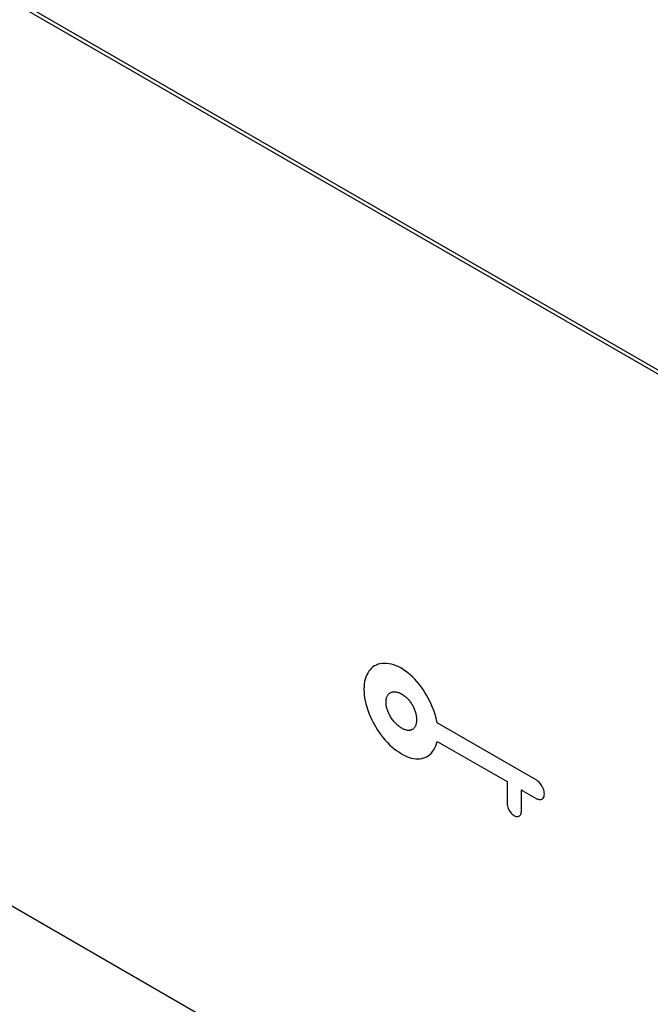
# Model space of a CAD drawing. Units: millimetres. Extents: x -80 to 80, y -112 to 111.
# Drawn here: x 23 to 42, y -86 to -56 of the extents above; entities that cross this region are included whole.
import ezdxf

# ---------------------------------------------------------------- set-up
doc = ezdxf.new("R2010")
doc.units = ezdxf.units.MM
doc.header["$LTSCALE"] = 23.1
doc.layers.get('0').update_dxf_attribs({"linetype": 'CONTINUOUS'})
doc.layers.add('IMPORT_IGES', color=7, linetype='CONTINUOUS')

msp = doc.modelspace()

# ---------------------------------------------------------------- linework, layer by layer
at = {"color": 7, "linetype": 'CONTINUOUS'}
for p, q in [((33.627, -75.348), (33.57, -75.37)), ((33.687, -75.333), (33.627, -75.348)), ((33.749, -75.324), (33.687, -75.333)), ((33.814, -75.32), (33.749, -75.324)), ((33.882, -75.323), (33.814, -75.32)), ((33.951, -75.332), (33.882, -75.323)), ((34.022, -75.346), (33.951, -75.332)), ((34.095, -75.367), (34.022, -75.346)), ((33.307, -75.613), (33.278, -75.67)), ((33.341, -75.559), (33.307, -75.613)), ((33.379, -75.511), (33.341, -75.559)), ((33.421, -75.468), (33.379, -75.511)), ((33.467, -75.429), (33.421, -75.468)), ((33.517, -75.397), (33.467, -75.429)), ((33.57, -75.37), (33.517, -75.397)), ((33.57, -75.37), (33.57, -75.37)), ((34.17, -75.394), (34.095, -75.367)), ((34.245, -75.427), (34.17, -75.394)), ((34.304, -75.459), (34.245, -75.427)), ((34.376, -75.502), (34.304, -75.459)), ((34.447, -75.551), (34.376, -75.502)), ((34.517, -75.605), (34.447, -75.551)), ((34.587, -75.664), (34.517, -75.605)), ((33.204, -75.944), (33.197, -76.022)), ((33.216, -75.87), (33.204, -75.944)), ((33.232, -75.799), (33.216, -75.87)), ((33.253, -75.733), (33.232, -75.799)), ((33.278, -75.67), (33.253, -75.733)), ((34.655, -75.728), (34.587, -75.664)), ((34.723, -75.796), (34.655, -75.728)), ((34.789, -75.869), (34.723, -75.796)), ((34.853, -75.945), (34.789, -75.869)), ((34.915, -76.025), (34.853, -75.945)), ((33.197, -76.022), (33.195, -76.103)), ((33.195, -76.103), (33.197, -76.186)), ((33.197, -76.186), (33.204, -76.272)), ((33.921, -76.267), (33.932, -76.253)), ((33.932, -76.253), (33.944, -76.24)), ((33.944, -76.24), (33.957, -76.228)), ((33.957, -76.228), (33.971, -76.217)), ((33.971, -76.217), (33.985, -76.208)), ((33.985, -76.208), (34, -76.199)), ((34, -76.199), (34.017, -76.192)), ((34.017, -76.192), (34.033, -76.186)), ((34.033, -76.186), (34.039, -76.184)), ((34.039, -76.184), (34.057, -76.18)), ((34.057, -76.18), (34.075, -76.177)), ((34.075, -76.177), (34.094, -76.176)), ((34.094, -76.176), (34.114, -76.175)), ((34.114, -76.175), (34.134, -76.176)), ((34.134, -76.176), (34.154, -76.179)), ((34.154, -76.179), (34.176, -76.182)), ((34.176, -76.182), (34.197, -76.187)), ((34.197, -76.187), (34.219, -76.194)), ((34.219, -76.194), (34.241, -76.201)), ((34.241, -76.201), (34.264, -76.21)), ((34.264, -76.21), (34.286, -76.221)), ((34.286, -76.221), (34.309, -76.232)), ((34.309, -76.232), (34.333, -76.245)), ((34.333, -76.245), (34.356, -76.259)), ((34.975, -76.109), (34.915, -76.025)), ((35.032, -76.195), (34.975, -76.109)), ((35.082, -76.276), (35.032, -76.195)), ((33.204, -76.272), (33.216, -76.359)), ((33.216, -76.359), (33.232, -76.449)), ((33.232, -76.449), (33.253, -76.54)), ((33.253, -76.54), (33.278, -76.633)), ((33.861, -76.487), (33.862, -76.463)), ((33.862, -76.512), (33.861, -76.487)), ((33.862, -76.463), (33.863, -76.439)), ((33.863, -76.538), (33.862, -76.512)), ((33.863, -76.439), (33.866, -76.417)), ((33.866, -76.563), (33.863, -76.538)), ((33.866, -76.417), (33.869, -76.395)), ((33.869, -76.395), (33.874, -76.374)), ((33.874, -76.374), (33.879, -76.354)), ((33.879, -76.354), (33.886, -76.334)), ((33.886, -76.334), (33.893, -76.316)), ((33.893, -76.316), (33.901, -76.299)), ((33.901, -76.299), (33.911, -76.283)), ((33.911, -76.283), (33.921, -76.267)), ((34.356, -76.259), (34.379, -76.274)), ((34.379, -76.274), (34.401, -76.29)), ((34.401, -76.29), (34.423, -76.306)), ((34.423, -76.306), (34.445, -76.324)), ((34.445, -76.324), (34.466, -76.342)), ((34.466, -76.342), (34.486, -76.362)), ((34.486, -76.362), (34.506, -76.382)), ((34.506, -76.382), (34.526, -76.402)), ((34.526, -76.402), (34.545, -76.424)), ((34.545, -76.424), (34.563, -76.446)), ((34.563, -76.446), (34.581, -76.468)), ((34.581, -76.468), (34.599, -76.491)), ((34.599, -76.491), (34.615, -76.515)), ((34.615, -76.515), (34.631, -76.539)), ((34.631, -76.539), (34.645, -76.562)), ((35.133, -76.366), (35.082, -76.276)), ((35.18, -76.459), (35.133, -76.366)), ((35.224, -76.552), (35.18, -76.459)), ((33.278, -76.633), (33.308, -76.726)), ((33.308, -76.726), (33.342, -76.82)), ((33.342, -76.82), (33.38, -76.913)), ((33.869, -76.589), (33.866, -76.563)), ((33.874, -76.616), (33.869, -76.589)), ((33.879, -76.642), (33.874, -76.616)), ((33.886, -76.669), (33.879, -76.642)), ((33.893, -76.696), (33.886, -76.669)), ((33.901, -76.723), (33.893, -76.696)), ((33.911, -76.75), (33.901, -76.723)), ((33.921, -76.777), (33.911, -76.75)), ((33.932, -76.804), (33.921, -76.777)), ((33.944, -76.831), (33.932, -76.804)), ((33.957, -76.857), (33.944, -76.831)), ((34.645, -76.562), (34.659, -76.587)), ((34.659, -76.587), (34.673, -76.612)), ((34.673, -76.612), (34.686, -76.638)), ((34.686, -76.638), (34.698, -76.664)), ((34.698, -76.664), (34.71, -76.691)), ((34.71, -76.691), (34.721, -76.718)), ((34.721, -76.718), (34.73, -76.745)), ((34.73, -76.745), (34.739, -76.772)), ((34.739, -76.772), (34.748, -76.799)), ((34.748, -76.799), (34.755, -76.826)), ((34.755, -76.826), (34.761, -76.854)), ((35.264, -76.646), (35.224, -76.552)), ((35.3, -76.74), (35.264, -76.646)), ((35.332, -76.834), (35.3, -76.74)), ((35.359, -76.928), (35.332, -76.834)), ((33.38, -76.913), (33.423, -77.007)), ((33.423, -77.007), (33.469, -77.099)), ((33.469, -77.099), (33.489, -77.137)), ((33.489, -77.137), (33.54, -77.228)), ((33.971, -76.884), (33.957, -76.857)), ((33.985, -76.91), (33.971, -76.884)), ((34, -76.937), (33.985, -76.91)), ((34.017, -76.962), (34, -76.937)), ((34.033, -76.988), (34.017, -76.962)), ((34.039, -76.996), (34.033, -76.988)), ((34.057, -77.021), (34.039, -76.996)), ((34.075, -77.045), (34.057, -77.021)), ((34.094, -77.068), (34.075, -77.045)), ((34.114, -77.091), (34.094, -77.068)), ((34.134, -77.114), (34.114, -77.091)), ((34.154, -77.135), (34.134, -77.114)), ((34.176, -77.156), (34.154, -77.135)), ((34.761, -76.854), (34.766, -76.881)), ((34.766, -77.139), (34.761, -77.161)), ((34.766, -76.881), (34.771, -76.908)), ((34.771, -77.117), (34.766, -77.139)), ((34.771, -76.908), (34.774, -76.936)), ((34.774, -77.094), (34.771, -77.117)), ((34.774, -76.936), (34.777, -76.963)), ((34.777, -77.069), (34.774, -77.094)), ((34.777, -76.963), (34.778, -76.99)), ((34.778, -77.044), (34.777, -77.069)), ((34.778, -76.99), (34.779, -77.017)), ((34.779, -77.017), (34.778, -77.044)), ((35.382, -77.02), (35.359, -76.928)), ((35.401, -77.112), (35.382, -77.02)), ((37.956, -78.587), (35.401, -77.112)), ((33.54, -77.228), (33.595, -77.316)), ((33.595, -77.316), (33.652, -77.401)), ((33.652, -77.401), (33.712, -77.484)), ((34.197, -77.175), (34.176, -77.156)), ((34.219, -77.194), (34.197, -77.175)), ((34.241, -77.212), (34.219, -77.194)), ((34.264, -77.229), (34.241, -77.212)), ((34.286, -77.245), (34.264, -77.229)), ((34.309, -77.26), (34.286, -77.245)), ((34.333, -77.274), (34.309, -77.26)), ((34.356, -77.287), (34.333, -77.274)), ((34.379, -77.299), (34.356, -77.287)), ((34.401, -77.309), (34.379, -77.299)), ((34.423, -77.317), (34.401, -77.309)), ((34.445, -77.325), (34.423, -77.317)), ((34.466, -77.331), (34.445, -77.325)), ((34.486, -77.335), (34.466, -77.331)), ((34.506, -77.339), (34.486, -77.335)), ((34.526, -77.341), (34.506, -77.339)), ((34.545, -77.341), (34.526, -77.341)), ((34.563, -77.34), (34.545, -77.341)), ((34.581, -77.338), (34.563, -77.34)), ((34.599, -77.335), (34.581, -77.338)), ((34.615, -77.33), (34.599, -77.335)), ((34.631, -77.325), (34.615, -77.33)), ((34.645, -77.318), (34.631, -77.325)), ((34.659, -77.31), (34.645, -77.318)), ((34.673, -77.3), (34.659, -77.31)), ((34.686, -77.289), (34.673, -77.3)), ((34.698, -77.277), (34.686, -77.289)), ((34.71, -77.264), (34.698, -77.277)), ((34.721, -77.25), (34.71, -77.264)), ((34.73, -77.234), (34.721, -77.25)), ((34.739, -77.218), (34.73, -77.234)), ((34.748, -77.2), (34.739, -77.218)), ((34.755, -77.181), (34.748, -77.2)), ((34.761, -77.161), (34.755, -77.181)), ((33.712, -77.484), (33.773, -77.562)), ((33.773, -77.562), (33.837, -77.637)), ((33.837, -77.637), (33.903, -77.708)), ((33.903, -77.708), (33.969, -77.774)), ((35.382, -77.741), (35.401, -77.671)), ((35.401, -77.671), (37.504, -78.885)), ((33.969, -77.774), (34.037, -77.836)), ((34.037, -77.836), (34.106, -77.893)), ((34.106, -77.893), (34.175, -77.945)), ((34.175, -77.945), (34.244, -77.991)), ((34.244, -77.991), (34.29, -78.021)), ((34.29, -78.021), (34.349, -78.058)), ((35.181, -78.067), (35.225, -78.025)), ((35.225, -78.025), (35.264, -77.978)), ((35.264, -77.978), (35.3, -77.926)), ((35.3, -77.926), (35.332, -77.869)), ((35.332, -77.869), (35.359, -77.807)), ((35.359, -77.807), (35.382, -77.741)), ((34.349, -78.058), (34.418, -78.095)), ((34.418, -78.095), (34.487, -78.127)), ((34.487, -78.127), (34.555, -78.153)), ((34.555, -78.153), (34.622, -78.173)), ((34.622, -78.173), (34.689, -78.187)), ((34.689, -78.187), (34.754, -78.196)), ((34.754, -78.196), (34.819, -78.198)), ((34.819, -78.198), (34.881, -78.195)), ((34.881, -78.195), (34.941, -78.185)), ((34.941, -78.185), (34.999, -78.17)), ((34.999, -78.17), (35.054, -78.148)), ((35.054, -78.148), (35.083, -78.134)), ((35.083, -78.134), (35.134, -78.103)), ((35.134, -78.103), (35.181, -78.067)), ((37.961, -78.589), (37.956, -78.587)), ((37.964, -78.59), (37.961, -78.589)), ((38.385, -78.833), (37.964, -78.59)), ((37.504, -78.885), (37.507, -79.084)), ((38.39, -78.838), (38.385, -78.833)), ((38.394, -78.84), (38.39, -78.838)), ((38.412, -78.85), (38.394, -78.84)), ((38.412, -78.854), (38.412, -78.85)), ((38.445, -78.881), (38.412, -78.854)), ((38.478, -78.912), (38.445, -78.881)), ((38.508, -78.947), (38.478, -78.912)), ((37.506, -79.088), (37.504, -79.095)), ((37.504, -79.095), (37.504, -79.531)), ((37.507, -79.084), (37.506, -79.088)), ((37.937, -79.135), (37.956, -79.146)), ((37.937, -79.78), (37.937, -79.135)), ((37.956, -79.146), (37.958, -79.147)), ((37.958, -79.147), (37.964, -79.152)), ((37.964, -79.152), (38.385, -79.396)), ((38.536, -78.985), (38.508, -78.947)), ((38.55, -79.006), (38.536, -78.985)), ((38.573, -79.047), (38.55, -79.006)), ((38.593, -79.089), (38.573, -79.047)), ((38.608, -79.132), (38.593, -79.089)), ((38.62, -79.174), (38.608, -79.132)), ((38.627, -79.215), (38.62, -79.174)), ((38.629, -79.255), (38.627, -79.215)), ((38.385, -79.396), (38.388, -79.397)), ((38.388, -79.397), (38.394, -79.399)), ((38.394, -79.399), (38.41, -79.408)), ((38.41, -79.404), (38.443, -79.417)), ((38.41, -79.408), (38.41, -79.404)), ((38.443, -79.417), (38.476, -79.424)), ((38.476, -79.424), (38.506, -79.424)), ((38.506, -79.424), (38.535, -79.419)), ((38.535, -79.419), (38.55, -79.413)), ((38.55, -79.413), (38.573, -79.399)), ((38.573, -79.399), (38.593, -79.379)), ((38.593, -79.379), (38.608, -79.355)), ((38.608, -79.355), (38.62, -79.325)), ((38.62, -79.325), (38.627, -79.292)), ((38.627, -79.292), (38.629, -79.255)), ((37.504, -79.531), (37.507, -79.569)), ((37.507, -79.569), (37.514, -79.609)), ((37.514, -79.609), (37.525, -79.649)), ((37.525, -79.649), (37.54, -79.691)), ((37.54, -79.691), (37.56, -79.731)), ((37.56, -79.731), (37.577, -79.761)), ((37.577, -79.761), (37.602, -79.798)), ((37.602, -79.798), (37.629, -79.832)), ((37.934, -79.816), (37.937, -79.78)), ((37.629, -79.832), (37.659, -79.862)), ((37.659, -79.862), (37.689, -79.887)), ((37.689, -79.887), (37.721, -79.908)), ((37.721, -79.908), (37.752, -79.923)), ((37.752, -79.923), (37.783, -79.933)), ((37.783, -79.933), (37.812, -79.937)), ((37.812, -79.937), (37.839, -79.935)), ((37.839, -79.935), (37.864, -79.927)), ((37.864, -79.927), (37.881, -79.917)), ((37.881, -79.917), (37.901, -79.899)), ((37.901, -79.899), (37.916, -79.875)), ((37.916, -79.875), (37.927, -79.848)), ((37.927, -79.848), (37.934, -79.816))]:
    msp.add_line(p, q, dxfattribs=at)
at = {"layer": 'IMPORT_IGES', "color": 7, "linetype": 'CONTINUOUS'}
for p, q in [((-79.854, 3.902), (73.914, -84.881)), ((-79.876, 3.793), (73.971, -85.036)), ((73.016, -111.755), (-78.921, -24.028))]:
    msp.add_line(p, q, dxfattribs=at)

doc.saveas('drawing.dxf')
